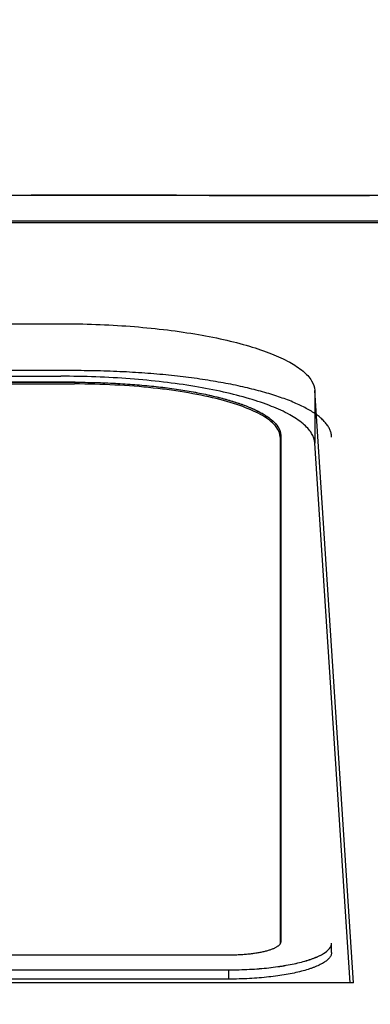
# Model space of a CAD drawing. Units: millimetres. Extents: x 5 to 293, y 4 to 414.
# Drawn here: x 184 to 186, y 145 to 150 of the extents above; entities that cross this region are included whole.
import ezdxf
from ezdxf.enums import TextEntityAlignment as Align

# ---------------------------------------------------------------- set-up
doc = ezdxf.new("R2010")
doc.units = ezdxf.units.MM
doc.layers.add('Default', color=7, linetype='Continuous')
doc.layers.add('DV4_0', color=7, linetype='Continuous')
doc.styles.add('SEACAD_Arial', font='arial.ttf')
doc.dimstyles.get("Standard").update_dxf_attribs({"dimtxt": 0.18, "dimasz": 0.18, "dimexe": 0.18, "dimexo": 0.0625, "dimgap": 0.09, "dimtad": 0, "dimtih": 1, "dimtoh": 1, "dimdec": 4, "dimzin": 0, "dimdsep": 46, "dimtxsty": 'Standard', "dimcen": 0.09, "dimadec": 0, "dimazin": 0, "dimtfac": 1, "dimtdec": 4, "dimtofl": 0, "dimtmove": 0, "dimatfit": 3, "dimfxl": 1, "dimtolj": 1, "dimtzin": 0, "dimarcsym": 0})

# ---------------------------------------------------------------- blocks, each defined once
blk = doc.blocks.new('SE3')
at = {"color": 7, "linetype": 'Continuous'}
for p, q in [((184.4148, 149.3851), (183.9446, 149.3851)), ((184.6595, 149.385), (184.4148, 149.3851)), ((184.8976, 149.3849), (184.6595, 149.385)), ((185.129, 149.3848), (184.8976, 149.3849)), ((185.3536, 149.3847), (185.129, 149.3848)), ((185.5714, 149.3845), (185.3536, 149.3847)), ((185.7822, 149.3843), (185.5714, 149.3845))]:
    blk.add_line(p, q, dxfattribs=at)
at = {"layer": 'DV4_0', "color": 7, "linetype": 'Continuous'}
for p, q in [((165.6946, 149.3851), (183.9446, 149.3851)), ((170.5075, 149.2593), (189.6721, 149.2593)), ((170.5075, 149.2509), (189.6736, 149.2509)), ((173.2979, 148.7529), (184.0912, 148.7529)), ((184.1586, 148.5217), (173.5375, 148.5217)), ((173.2979, 148.494), (184.0912, 148.494)), ((184.1611, 148.4646), (173.5351, 148.4646)), ((173.5351, 148.4646), (184.1611, 148.4646)), ((173.5351, 148.4646), (184.1611, 148.4646)), ((173.5375, 148.4561), (184.1586, 148.4561)), ((185.341, 148.4238), (185.341, 148.1649)), ((185.531, 145.507), (185.341, 148.4238)), ((184.8766, 148.3877), (184.8766, 148.3878)), ((185.1701, 148.1938), (185.1701, 145.7022)), ((185.1731, 148.2022), (185.1731, 145.7091)), ((185.5142, 145.507), (185.341, 148.1649)), ((185.4231, 145.6568), (185.4231, 145.7022)), ((184.92, 145.6435), (172.7761, 145.6435)), ((172.7788, 145.5712), (184.9173, 145.5712)), ((172.7788, 145.5711), (184.9173, 145.5711)), ((184.9173, 145.5257), (184.9173, 145.5712)), ((185.531, 145.507), (171.8581, 145.507)), ((184.9173, 145.5257), (172.7788, 145.5257))]:
    blk.add_line(p, q, dxfattribs=at)
for points in [[(183.9446, 149.3851), (184.1274, 149.3851), (184.3102, 149.3851), (184.493, 149.385)], [(184.5229, 149.385), (184.6995, 149.385), (184.8761, 149.3849), (185.0527, 149.3849)], [(185.0729, 149.3848), (185.2518, 149.3848), (185.4308, 149.3846), (185.6097, 149.3845)]]:
    blk.add_open_spline(points, degree=3, dxfattribs=at)
for points, knots in [([(184.493, 149.385), (184.498, 149.385), (184.5079, 149.385), (184.5179, 149.385), (184.5229, 149.385)], [0, 0, 0, 0, 0.497555, 1, 1, 1, 1]), ([(185.0527, 149.3849), (185.0572, 149.3849), (185.0639, 149.3848), (185.0706, 149.3848), (185.0729, 149.3848)], [0, 0, 0, 0, 0.659181, 1, 1, 1, 1]), ([(184.0912, 148.7529), (184.1486, 148.7529), (184.2626, 148.7508), (184.431, 148.7413), (184.5935, 148.7258), (184.7468, 148.7044), (184.8882, 148.6773), (185.0148, 148.6452), (185.1237, 148.6086), (185.2129, 148.5682), (185.2805, 148.5245), (185.326, 148.4777), (185.3399, 148.4406), (185.341, 148.4238)], [0, 0, 0, 0, 0.1282326, 0.254401, 0.3764411, 0.4923061, 0.5999929, 0.6976087, 0.7834791, 0.8563312, 0.9156316, 0.9622745, 1, 1, 1, 1]), ([(185.4231, 148.1939), (185.4231, 148.1967), (185.4228, 148.2023), (185.4216, 148.2106), (185.4196, 148.2189), (185.4158, 148.2302), (185.4088, 148.2443), (185.3975, 148.2606), (185.3833, 148.2764), (185.3662, 148.2919), (185.3462, 148.3072), (185.3234, 148.3221), (185.298, 148.3365), (185.2701, 148.3506), (185.2396, 148.3643), (185.2067, 148.3776), (185.1714, 148.3904), (185.1339, 148.4028), (185.0941, 148.4147), (185.0522, 148.426), (185.0083, 148.4369), (184.9624, 148.4472), (184.9147, 148.4569), (184.8651, 148.466), (184.8137, 148.4745), (184.7422, 148.4852), (184.6488, 148.4968), (184.5329, 148.5077), (184.4115, 148.5157), (184.2863, 148.5206), (184.2013, 148.5217), (184.1586, 148.5217)], [0, 0, 0, 0, 0.006105, 0.012267, 0.018536, 0.024961, 0.038441, 0.053033, 0.068488, 0.08538, 0.103817, 0.123871, 0.145207, 0.16816, 0.192725, 0.218885, 0.2464, 0.275424, 0.305913, 0.337817, 0.371076, 0.405639, 0.441441, 0.478418, 0.516774, 0.556174, 0.637769, 0.723973, 0.812708, 0.905956, 1, 1, 1, 1]), ([(185.341, 148.1649), (185.3399, 148.1818), (185.326, 148.2188), (185.2805, 148.2657), (185.2129, 148.3094), (185.1237, 148.3498), (185.0148, 148.3864), (184.8882, 148.4185), (184.7468, 148.4455), (184.5935, 148.467), (184.431, 148.4825), (184.2626, 148.4919), (184.1486, 148.494), (184.0912, 148.494)], [0, 0, 0, 0, 0.037726, 0.084368, 0.143669, 0.216521, 0.302391, 0.400007, 0.507694, 0.623559, 0.745599, 0.871767, 1, 1, 1, 1]), ([(184.8739, 148.3793), (184.8269, 148.3914), (184.7239, 148.4133), (184.5482, 148.4377), (184.3576, 148.4527), (184.225, 148.4561), (184.1586, 148.4561)], [0, 0, 0, 0, 0.251263, 0.500079, 0.748851, 1, 1, 1, 1]), ([(184.1611, 148.4646), (184.1943, 148.4646), (184.2604, 148.4637), (184.3586, 148.4599), (184.4545, 148.4537), (184.5473, 148.4451), (184.6364, 148.4343), (184.708, 148.4232), (184.763, 148.4132), (184.8023, 148.4053), (184.8401, 148.3969), (184.8646, 148.3908), (184.8766, 148.3877)], [0, 0, 0, 0, 0.138092, 0.275071, 0.408278, 0.537812, 0.662602, 0.78159, 0.839132, 0.894803, 0.948469, 1, 1, 1, 1]), ([(184.1611, 148.4646), (184.1943, 148.4646), (184.2604, 148.4638), (184.3586, 148.46), (184.4545, 148.4538), (184.5473, 148.4452), (184.6364, 148.4344), (184.708, 148.4233), (184.763, 148.4133), (184.8023, 148.4054), (184.8401, 148.397), (184.8646, 148.3909), (184.8766, 148.3878)], [0, 0, 0, 0, 0.138092, 0.275071, 0.408278, 0.537812, 0.662602, 0.78159, 0.839132, 0.894803, 0.948469, 1, 1, 1, 1]), ([(184.1611, 148.4646), (184.2275, 148.4646), (184.3602, 148.4612), (184.5509, 148.4461), (184.7267, 148.4218), (184.8297, 148.3999), (184.8766, 148.3877)], [0, 0, 0, 0, 0.251115, 0.499925, 0.74877, 1, 1, 1, 1]), ([(185.1701, 148.1938), (185.1701, 148.211), (185.157, 148.2454), (185.0991, 148.2948), (185.0053, 148.3404), (184.9208, 148.3671), (184.8739, 148.3793)], [0, 0, 0, 0, 0.2512344, 0.5000822, 0.7488835, 1, 1, 1, 1]), ([(184.8766, 148.3878), (184.8881, 148.3848), (184.9105, 148.3787), (184.9431, 148.3689), (184.9738, 148.3588), (185.0025, 148.3482), (185.029, 148.3374), (185.0534, 148.3263), (185.0756, 148.3148), (185.0957, 148.3032), (185.1135, 148.2912), (185.1291, 148.2791), (185.1424, 148.2667), (185.1535, 148.2542), (185.1622, 148.2414), (185.1675, 148.2305), (185.1704, 148.2217), (185.1719, 148.2152), (185.1729, 148.2087), (185.1731, 148.2044), (185.1731, 148.2022)], [0, 0, 0, 0, 0.096821, 0.189289, 0.277207, 0.360395, 0.438006, 0.510768, 0.578662, 0.641702, 0.699958, 0.753555, 0.802711, 0.847745, 0.889499, 0.928185, 0.946653, 0.964688, 0.982423, 1, 1, 1, 1]), ([(184.8766, 148.3877), (184.8881, 148.3847), (184.9105, 148.3786), (184.9431, 148.3689), (184.9738, 148.3587), (185.0025, 148.3481), (185.029, 148.3373), (185.0534, 148.3262), (185.0756, 148.3147), (185.0957, 148.3031), (185.1135, 148.2911), (185.1291, 148.279), (185.1424, 148.2666), (185.1535, 148.2541), (185.1622, 148.2413), (185.1675, 148.2304), (185.1704, 148.2216), (185.1719, 148.2151), (185.1729, 148.2087), (185.1731, 148.2044), (185.1731, 148.2022)], [0, 0, 0, 0, 0.0968467, 0.1893381, 0.2772798, 0.360489, 0.4381207, 0.5109016, 0.5788137, 0.6418702, 0.700141, 0.7537521, 0.8029207, 0.8479666, 0.8897319, 0.928428, 0.9469004, 0.9649398, 0.9826798, 1, 1, 1, 1]), ([(184.8766, 148.3877), (184.9236, 148.3755), (185.0082, 148.3488), (185.102, 148.3032), (185.16, 148.2538), (185.1731, 148.2194), (185.1731, 148.2021)], [0, 0, 0, 0, 0.251109, 0.499915, 0.748765, 1, 1, 1, 1]), ([(188.0698, 145.8845), (188.0242, 145.8319), (187.91, 145.7293), (187.7003, 145.5944), (187.4404, 145.4663), (187.1333, 145.3464), (186.7827, 145.2359), (186.3925, 145.1358), (185.9672, 145.0472), (185.5117, 144.9709), (185.0307, 144.9077), (184.5292, 144.8579), (184.0126, 144.8221), (183.4865, 144.8006), (183.133, 144.7958), (182.9557, 144.7958)], [0, 0, 0, 0, 0.039236, 0.085906, 0.140324, 0.202366, 0.271637, 0.347565, 0.42946, 0.516543, 0.608007, 0.703026, 0.800684, 0.900007, 1, 1, 1, 1]), ([(184.9173, 145.5712), (184.9344, 145.5712), (184.9684, 145.5716), (185.0184, 145.5736), (185.067, 145.5768), (185.1134, 145.5812), (185.1576, 145.5867), (185.1993, 145.5932), (185.2382, 145.6007), (185.2741, 145.6091), (185.3019, 145.617), (185.3224, 145.6237), (185.3365, 145.6288), (185.3497, 145.6342), (185.3619, 145.6396), (185.3731, 145.6453), (185.3832, 145.6511), (185.3923, 145.657), (185.4003, 145.6631), (185.4072, 145.6693), (185.4129, 145.6757), (185.4174, 145.6822), (185.4207, 145.6888), (185.4227, 145.6956), (185.4231, 145.7001), (185.4231, 145.7023)], [0, 0, 0, 0, 0.094048, 0.187299, 0.276039, 0.362248, 0.443847, 0.521605, 0.594386, 0.662208, 0.7246, 0.753626, 0.781144, 0.807305, 0.831871, 0.854826, 0.876163, 0.896218, 0.914654, 0.931546, 0.947001, 0.961592, 0.97507, 0.987749, 1, 1, 1, 1]), ([(184.9173, 145.5711), (184.9514, 145.5711), (185.019, 145.5728), (185.115, 145.5806), (185.2017, 145.5928), (185.2772, 145.6089), (185.3395, 145.6285), (185.3866, 145.651), (185.4164, 145.6759), (185.4231, 145.6934), (185.4231, 145.7022)], [0, 0, 0, 0, 0.129058, 0.2542961, 0.3774718, 0.4997835, 0.6221286, 0.7453993, 0.8707788, 1, 1, 1, 1]), ([(185.1731, 145.709), (185.1731, 145.708), (185.1729, 145.7058), (185.1719, 145.7026), (185.1704, 145.6994), (185.1682, 145.6962), (185.1655, 145.6931), (185.1621, 145.69), (185.1582, 145.6869), (185.1537, 145.6839), (185.1487, 145.681), (185.143, 145.6781), (185.1369, 145.6753), (185.1278, 145.6716), (185.1151, 145.6672), (185.1046, 145.6642), (185.099, 145.6628)], [0, 0, 0, 0, 0.033965, 0.070204, 0.108691, 0.150249, 0.195514, 0.24496, 0.298933, 0.357687, 0.421358, 0.489975, 0.563476, 0.641763, 0.812158, 1, 1, 1, 1]), ([(185.4231, 145.6568), (185.4231, 145.6546), (185.4227, 145.6501), (185.4207, 145.6433), (185.4174, 145.6367), (185.4129, 145.6302), (185.4072, 145.6238), (185.4003, 145.6176), (185.3923, 145.6115), (185.3832, 145.6056), (185.3731, 145.5998), (185.3619, 145.5941), (185.3497, 145.5887), (185.3365, 145.5834), (185.3224, 145.5782), (185.3019, 145.5715), (185.2741, 145.5636), (185.2382, 145.5552), (185.1993, 145.5477), (185.1576, 145.5412), (185.1134, 145.5357), (185.067, 145.5313), (185.0184, 145.5281), (184.9684, 145.5261), (184.9344, 145.5257), (184.9173, 145.5257)], [0, 0, 0, 0, 0.012251, 0.02493, 0.038408, 0.052999, 0.068454, 0.085346, 0.103782, 0.123837, 0.145174, 0.168129, 0.192695, 0.218856, 0.246374, 0.2754, 0.337792, 0.405614, 0.478395, 0.556153, 0.637752, 0.723961, 0.812701, 0.905952, 1, 1, 1, 1]), ([(185.099, 145.6628), (185.093, 145.6612), (185.0803, 145.6582), (185.0604, 145.6544), (185.0391, 145.6511), (185.0167, 145.6484), (184.9933, 145.6462), (184.9692, 145.6447), (184.9447, 145.6437), (184.9283, 145.6435), (184.92, 145.6435)], [0, 0, 0, 0, 0.104162, 0.216613, 0.336256, 0.461967, 0.592575, 0.726721, 0.863001, 1, 1, 1, 1])]:
    blk.add_open_spline(points, degree=3, knots=knots, dxfattribs=at)
blk = doc.blocks.new('DMBLK31')
at = {"layer": 'Default', "linetype": 'Continuous'}
for points in [[(206.6104, 149.0981), (205.6104, 155.0981), (204.6104, 149.0981)], [(206.6104, 78.8856), (204.6104, 78.8856), (205.6104, 72.8856)]]:
    blk.add_hatch(color=7, dxfattribs=at).paths.add_polyline_path(points)
at = {"layer": 'Default', "color": 7, "linetype": 'Continuous'}
for p, q in [((166.7453, 155.0981), (208.6104, 155.0981)), ((205.6104, 119.0918), (205.6104, 155.0981)), ((205.6104, 72.8856), (205.6104, 108.8918)), ((184.6321, 72.8856), (208.6104, 72.8856))]:
    blk.add_line(p, q, dxfattribs=at)
at = {"layer": 'Default', "color": 7, "linetype": 'Continuous', "style": 'SEACAD_Arial'}
blk.add_text('330', height=6, dxfattribs=at).set_placement((198.5669, 116.9918), align=Align.TOP_LEFT)

msp = doc.modelspace()

# ---------------------------------------------------------------- block references
at = {"layer": 'Default'}
msp.add_blockref('SE3', (0, 0), dxfattribs=at)

# ---------------------------------------------------------------- dimensions: what is measured, and where the dimension line sits
at = {"layer": 'Default', "color": 7, "linetype": 'Continuous'}
dim = msp.add_linear_dim(base=(205.61039, 155.09809), p1=(184.63207, 72.88559), p2=(166.74532, 155.09809), angle=90, text='\\A1;<>', dimstyle='Standard', dxfattribs=at)
dim.commit()
dim.dimension.update_dxf_attribs({"geometry": 'DMBLK31', "text_midpoint": (205.61039, 113.99184), "dimtype": 160})

doc.saveas('drawing.dxf')
